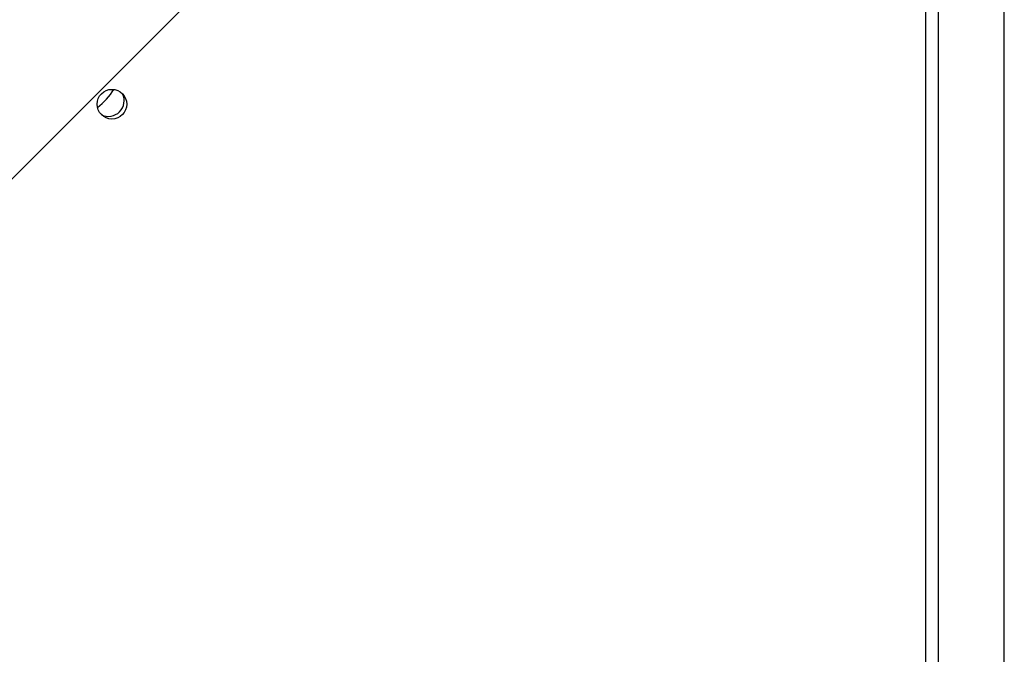
# Model space of a CAD drawing. Units: millimetres. Extents: x -4534 to 4839, y -3372 to 5680.
# Drawn here: x -1511 to -1229, y 3053 to 3235 of the extents above; entities that cross this region are included whole.
import ezdxf

# ---------------------------------------------------------------- set-up
doc = ezdxf.new("R2010")
doc.units = ezdxf.units.MM
doc.layers.add('Toestel 2D', color=7, linetype='Continuous', lineweight=20)

# ---------------------------------------------------------------- blocks, each defined once
blk = doc.blocks.new('1')
at = {"color": 7, "linetype": 'Continuous', "lineweight": 25}
for p, q in [((-1150.828, -53.862), (-1150.828, 10.238)), ((-1150.478, 10.388), (-1150.478, -53.837)), ((-1148.578, -53.837), (-1148.578, 10.288)), ((-1180.931, -12.766), (-1164.337, 3.828))]:
    blk.add_line(p, q, dxfattribs=at)
blk.add_circle((-1174.151, -6.714), 0.425, dxfattribs=at)
for centre, radius, start, end in [((-1175.786, -5.22), 2, 307.5869, 327.5938), ((-1174.251, -6.614), 0.45, 244.2297, 25.8132)]:
    blk.add_arc(centre, radius, start, end, dxfattribs=at)
blk = doc.blocks.new('VPL-03-WD1451')
at = {"layer": 'Toestel 2D', "xscale": 10, "yscale": 10, "zscale": 10}
blk.add_blockref('1', (10256.84, 3277.77), dxfattribs=at)
blk = doc.blocks.new('VPL-18-RC1451')
blk.add_blockref('VPL-03-WD1451', (0, 0))

msp = doc.modelspace()

# ---------------------------------------------------------------- block references
msp.add_blockref('VPL-18-RC1451', (0, 0))

doc.saveas('drawing.dxf')
